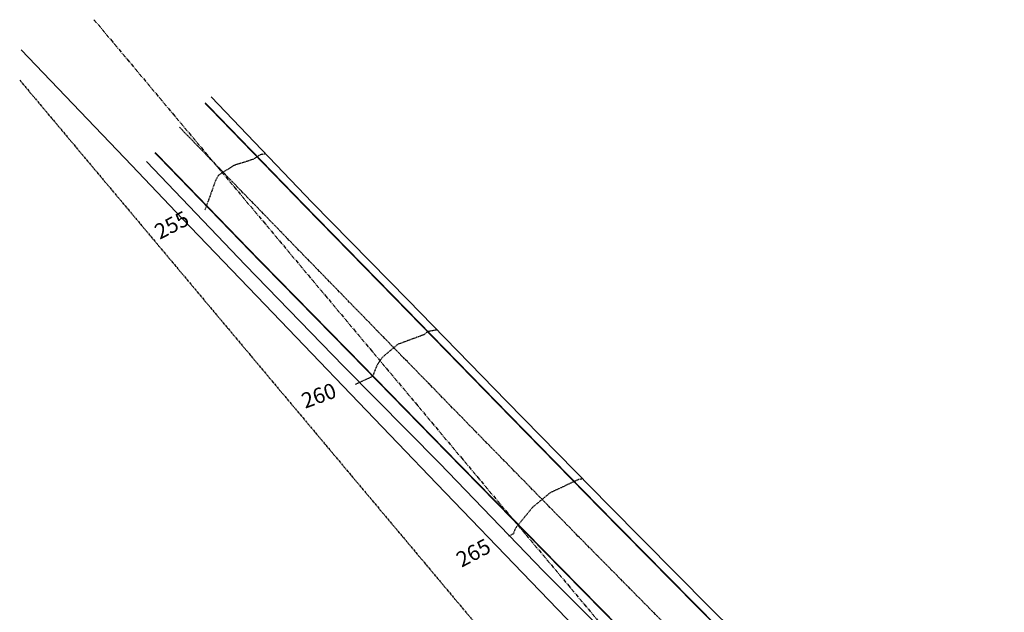
# Model space of a CAD drawing. Units: feet. Extents: x 8525 to 1304432, y 2508 to 102258.
# Drawn here: x 1300711 to 1301018, y 99699 to 99884 of the extents above; entities that cross this region are included whole.
import ezdxf
from ezdxf.enums import TextEntityAlignment as Align

# ---------------------------------------------------------------- set-up
doc = ezdxf.new("R2010")
doc.units = ezdxf.units.FT
doc.header["$MEASUREMENT"] = 0
for name, pattern in [('05056SV02$0$CENTER', [2, 1.25, -0.25, 0.25, -0.25]), ('05056SV02$0$CENTER2', [1.125, 0.75, -0.125, 0.125, -0.125]), ('05056SV02$0$HIDDEN', [0.375, 0.25, -0.125]), ('05056SV02$0$PHANTOM2', [1.25, 0.625, -0.125, 0.125, -0.125, 0.125, -0.125])]:
    doc.linetypes.add(name, pattern=pattern)
for name, color, linetype in [('05056SV02$0$C-XTEL-LINE', 171, '05056SV02$0$PHONE-1'), ('05056SV02$0$E-CN05- L-', 132, '05056SV02$0$HIDDEN'), ('05056SV02$0$E-CN05- T-', 132, 'Continuous'), ('05056SV02$0$E-CN10- L-', 143, '05056SV02$0$HIDDEN'), ('05056SV02$0$E-CN10- T-', 143, 'Continuous'), ('05056SV02$0$E-CNTL-L', 175, '05056SV02$0$CENTER2'), ('05056SV02$0$E-FOG-L', 177, 'Continuous'), ('05056SV02$0$E-PROP-L', 4, '05056SV02$0$PHANTOM2'), ('05056SV02$0$E-PVMT-L', 193, 'Continuous'), ('05056SV02$0$HA-CENTERLINE', 181, '05056SV02$0$CENTER'), ('XREF-SV', 7, 'Continuous')]:
    doc.layers.add(name, color=color, linetype=linetype)
doc.styles.add('05056SV02$0$bcel1', font='ROMANS.shx', dxfattribs={"width": 0.9, "height": 0.09})
doc.styles.add('05056SV02$0$COMPLEX', font='complex.shx')
doc.linetypes.add('05056SV02$0$PHONE-1', pattern='A,1,-0.01,["T",05056SV02$0$bcel1,S=0.9,R=0,X=0,Y=-0.035],-0.065,0.5', length=1.575)

# ---------------------------------------------------------------- blocks, each defined once
blk = doc.blocks.new('05056SV02')
at = {"layer": '05056SV02$0$C-XTEL-LINE', "flags": 128}
blk.add_lwpolyline([(1300711.32, 99874.76), (1300745.82, 99838.58), (1300761.55, 99822.08), (1300787.3, 99795.23), (1300828.83, 99751.92), (1300840.97, 99739.26), (1300870.42, 99708.67), (1300911.67, 99665.81), (1300945.27, 99632.5), (1300950.18, 99620.2), (1300971.68, 99601.47), (1300988.08, 99585.2), (1301000.84, 99572.56), (1301033.44, 99546.02), (1301050.59, 99532.05), (1301075.84, 99503.81), (1301115.83, 99459.08), (1301127.09, 99446.48), (1301155.21, 99413.76), (1301167.05, 99395.6), (1301209.51, 99330.5), (1301231.54, 99294.42), (1301250.15, 99263.97), (1301262, 99242.74), (1301291.23, 99190.34), (1301313.77, 99149.96), (1301313.77, 99149.96)], dxfattribs=at)
at = {"layer": '05056SV02$0$E-CN05- L-', "flags": 128}
for points, elevation in [([(1300768.7, 99824.77), (1300769.8, 99827.77), (1300772.1, 99834.2), (1300772.88, 99835.57), (1300777.72, 99838.73), (1300783.94, 99840.7), (1300786.03, 99842.11), (1300787.51, 99842.36)], 255), ([(1300886.56, 99740.76), (1300885.21, 99740.6), (1300876.29, 99736.4), (1300870.91, 99731.97), (1300865.4, 99725.22), (1300864.9, 99723.68), (1300864.9, 99723.68), (1300864.9, 99723.68), (1300864.9, 99723.68), (1300863.29, 99722.82)], 265)]:
    blk.add_lwpolyline(points, dxfattribs=dict(at, elevation=elevation))
at = {"layer": '05056SV02$0$E-CN10- L-', "elevation": 260, "flags": 128}
blk.add_lwpolyline([(1300815.65, 99770.37), (1300821.04, 99772.87), (1300821.04, 99772.87), (1300821.04, 99772.87), (1300821.04, 99772.87), (1300821.04, 99772.87), (1300821.04, 99772.87), (1300821.04, 99772.87), (1300822.46, 99776.51), (1300824, 99778.76), (1300828.92, 99782.9), (1300836.9, 99785.84), (1300838.43, 99786.91), (1300841.05, 99787.4)], dxfattribs=at)
at = {"layer": '05056SV02$0$E-CNTL-L', "elevation": 338.27}
blk.add_lwpolyline([(1301406.67, 99056.06), (1301369.76, 99106.69), (1301329.42, 99165.98), (1301299.18, 99214.47), (1301267.56, 99265.2), (1301235.24, 99319.07), (1301202.04, 99372.54), (1301169.38, 99421.81), (1301167.7, 99424.32), (1301115.91, 99489.12), (1301076, 99531.66), (1301032.53, 99575.18), (1301012.15, 99595.23), (1300977.49, 99629.92), (1300951.45, 99656.02), (1300946.57, 99660.93), (1300916.3, 99691.3), (1300885.04, 99722.95), (1300853, 99755.67), (1300822.4, 99787.04), (1300792.35, 99817.92), (1300760.73, 99850.56)], dxfattribs=at)
at = {"layer": '05056SV02$0$E-FOG-L'}
blk.add_lwpolyline([(1300768.65, 99858.19, 0.5, 0.5, 0), (1300800.3, 99825.52, 0.5, 0.5, 0), (1300830.37, 99794.76, 0.5, 0.5, 0), (1300860.91, 99763.41, 0.5, 0.5, 0), (1300892.89, 99730.69, 0.5, 0.5, 0), (1300924.24, 99698.9, 0.5, 0.5, 0), (1300954.32, 99668.63, 0.5, 0.5, 0), (1300985.46, 99637.47, 0.5, 0.5, 0), (1301019.84, 99603.25, 0.5, 0.5, 0), (1301040.28, 99582.99, 0.5, 0.5, 0), (1301083.75, 99539.78, 0.5, 0.5, 0), (1301125.46, 99495.15, 0.5, 0.5, 0), (1301177.1, 99430.06, 0.5, 0.5, 0), (1301178.19, 99428.45, 0.5, 0.5, 0), (1301211.8, 99377.84, 0.5, 0.5, 0), (1301244.64, 99324.47, 0.5, 0.5, 0), (1301277.25, 99271.05, 0.5, 0.5, 0), (1301339.35, 99171.37, 0.5, 0.5, 0), (1301379.6, 99111.99, 0.5, 0.5, 0), (1301415.27, 99062.78, 0, 0, 0)], format="xyseb", dxfattribs=at)
at = {"layer": '05056SV02$0$E-FOG-L', "const_width": 0.5}
blk.add_lwpolyline([(1301396.99, 99050.79), (1301361.32, 99099.99), (1301320.53, 99160.23), (1301289.41, 99209.21), (1301258.35, 99259.8), (1301225.13, 99314.47), (1301192.78, 99366.92), (1301160.43, 99415.25), (1301158.44, 99418.13), (1301107.89, 99481.2), (1301068.02, 99523.92), (1301025.35, 99567.02), (1301004.69, 99587.36), (1300942.63, 99649.37), (1300908.52, 99683.59), (1300877.37, 99715.28), (1300845.12, 99748.2), (1300814.91, 99779.15), (1300784.38, 99810.29), (1300753.05, 99842.67)], dxfattribs=at)
at = {"layer": '05056SV02$0$E-PROP-L'}
blk.add_line((1300710.83, 99865.29), (1300927.24, 99607.11), dxfattribs=at)
at = {"layer": '05056SV02$0$E-PVMT-L'}
for points in [[(1300961.19, 99666.35), (1300956.45, 99670.77), (1300926.22, 99700.65), (1300894.78, 99732.37), (1300862.76, 99765.04), (1300832.08, 99796.63), (1300802.09, 99827.12), (1300770.57, 99860.08)], [(1300750.37, 99839.86), (1300781.28, 99807.54), (1300811.83, 99775.95), (1300841.83, 99745.67), (1300874.3, 99712.02), (1300905.63, 99680.55), (1300936.56, 99649.71), (1300939.38, 99646.56)]]:
    blk.add_lwpolyline(points, dxfattribs=at)
at = {"layer": '05056SV02$0$HA-CENTERLINE'}
blk.add_line((1300734.01, 99884.15), (1300965.95, 99607.45), dxfattribs=at)
at = {"layer": '05056SV02$0$E-CN05- T-', "style": '05056SV02$0$COMPLEX'}
for s, rotation, p in [('255', 27.4437, (1300758.55, 99819.5)), ('265', 28.0268, (1300852.69, 99717.18))]:
    blk.add_text(s, height=4.8, rotation=rotation, dxfattribs=at).set_placement(p, align=Align.MIDDLE)
at = {"layer": '05056SV02$0$E-CN10- T-', "style": '05056SV02$0$COMPLEX'}
blk.add_text('260', height=4.8, rotation=20.1925, dxfattribs=at).set_placement((1300804.39, 99766.22), align=Align.MIDDLE)

msp = doc.modelspace()

# ---------------------------------------------------------------- block references
at = {"layer": 'XREF-SV'}
msp.add_blockref('05056SV02', (0, 0), dxfattribs=at)

doc.saveas('drawing.dxf')
